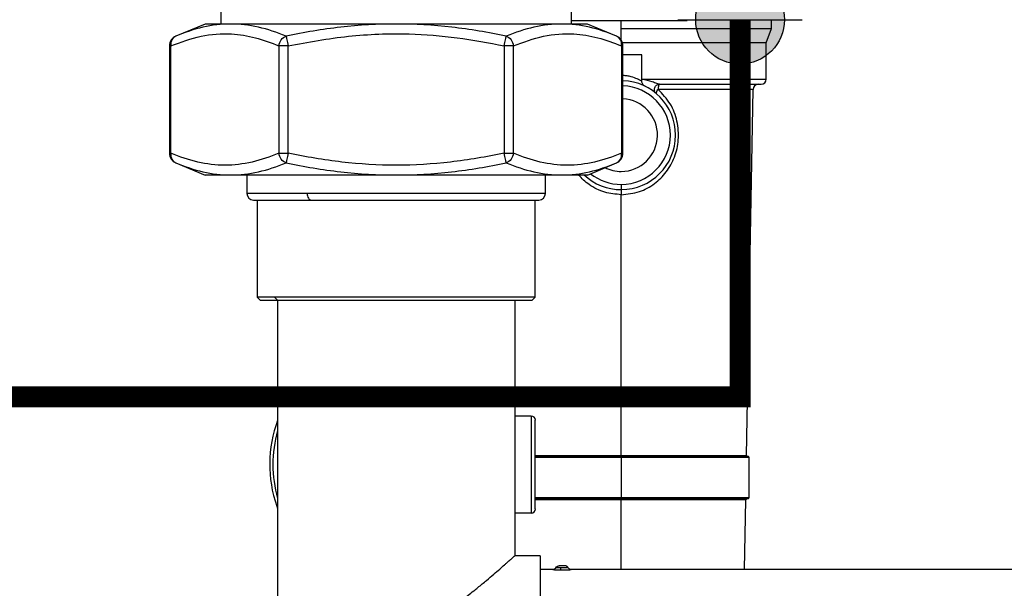
# Model space of a CAD drawing. Units: inches. Extents: x 0.8 to 15.9, y 1.6 to 9.3.
# Drawn here: x 7 to 7.7, y 4.5 to 4.9 of the extents above; entities that cross this region are included whole.
import ezdxf

# ---------------------------------------------------------------- set-up
doc = ezdxf.new("R2010")
doc.units = ezdxf.units.IN
doc.header["$MEASUREMENT"] = 0
doc.linetypes.add('ACAD_ISO02W100', pattern=[15, 12, -3])
doc.layers.add('GAS', color=7, linetype='Continuous')
doc.layers.add('manifold', color=40, linetype='Continuous')

msp = doc.modelspace()

# ---------------------------------------------------------------- hatches: boundary and pattern name
at = {"layer": 'GAS'}
h = msp.add_hatch(color=256, dxfattribs=at)
h.dxf.hatch_style = 1
h.paths.add_polyline_path([(7.5071, 4.8851, 1), (7.44382, 4.8851, 1)])

# ---------------------------------------------------------------- linework, layer by layer
at = {"color": 7, "linetype": 'Continuous', "lineweight": 25}
for p, q in [((7.35523, 4.88457), (7.43761, 4.88457)), ((7.39068, 4.87887), (7.49783, 4.87887)), ((7.39068, 4.87066), (7.39068, 4.87887)), ((7.43117, 4.8851), (7.43118, 4.8851)), ((7.43118, 4.8851), (7.51974, 4.8851)), ((7.49413, 4.86872), (7.49783, 4.87887)), ((7.49783, 4.87887), (7.49783, 4.8851)), ((7.49413, 4.86872), (7.39159, 4.86872)), ((7.49413, 4.84282), (7.49413, 4.86872)), ((7.40546, 4.86018), (7.39192, 4.86018)), ((7.40546, 4.84114), (7.40546, 4.86018)), ((7.41804, 4.83912), (7.49044, 4.83912)), ((7.48012, 4.57481), (7.48467, 4.83549)), ((7.39068, 4.76782), (7.39068, 4.76412)), ((7.39068, 4.57481), (7.39068, 4.76049)), ((7.39014, 4.57396), (7.39068, 4.57396)), ((7.39068, 4.57481), (7.39125, 4.57481)), ((7.39068, 4.57407), (7.39068, 4.57481)), ((7.39068, 4.57407), (7.39068, 4.57396)), ((7.39068, 4.57323), (7.39068, 4.57396)), ((7.39068, 4.57323), (7.39068, 4.54492)), ((7.48134, 4.57396), (7.48073, 4.57407)), ((7.48195, 4.54492), (7.48195, 4.57323)), ((7.39013, 4.54399), (7.39068, 4.54399)), ((7.39068, 4.54327), (7.39013, 4.54327)), ((7.39068, 4.54419), (7.39068, 4.54492)), ((7.39068, 4.54419), (7.39068, 4.54399)), ((7.39068, 4.54399), (7.39068, 4.54327)), ((7.39068, 4.49354), (7.39068, 4.54327)), ((7.4787, 4.49354), (7.47957, 4.54327)), ((7.48018, 4.54399), (7.48134, 4.54419))]:
    msp.add_line(p, q, dxfattribs=at)
at = {"color": 8, "linetype": 'Continuous', "lineweight": 25}
for p, q in [((7.39068, 4.87887), (7.39068, 4.88457)), ((7.43761, 4.88457), (7.43761, 4.8851)), ((7.40546, 4.84282), (7.49413, 4.84282)), ((7.48467, 4.83549), (7.417, 4.83549)), ((7.32949, 4.57481), (7.39068, 4.57481)), ((7.39068, 4.57407), (7.32949, 4.57407)), ((7.32949, 4.57396), (7.39014, 4.57396)), ((7.39068, 4.57323), (7.32949, 4.57323)), ((7.48073, 4.57407), (7.39068, 4.57407)), ((7.39068, 4.57396), (7.48134, 4.57396)), ((7.48195, 4.57323), (7.39068, 4.57323)), ((7.39125, 4.57481), (7.48012, 4.57481)), ((7.32949, 4.54492), (7.39068, 4.54492)), ((7.39068, 4.54419), (7.32949, 4.54419)), ((7.32949, 4.54399), (7.39013, 4.54399)), ((7.39013, 4.54327), (7.32949, 4.54327)), ((7.39068, 4.54492), (7.48195, 4.54492)), ((7.48134, 4.54419), (7.39068, 4.54419)), ((7.39068, 4.54399), (7.48018, 4.54399)), ((7.47957, 4.54327), (7.39068, 4.54327))]:
    msp.add_line(p, q, dxfattribs=at)
at = {"color": 7, "linetype": 'Continuous', "lineweight": 25, "flags": 128}
msp.add_lwpolyline([(7.41804, 4.83912), (7.41784, 4.83905), (7.41765, 4.83885), (7.41747, 4.83851), (7.41731, 4.83806), (7.41718, 4.83752), (7.41709, 4.83689), (7.41703, 4.83621), (7.417, 4.83549)], dxfattribs=at)
at = {"color": 7, "linetype": 'Continuous', "lineweight": 25}
for centre, radius, start, end in [((7.39068, 4.80292), 0.03879, 0, 88.17203), ((7.39068, 4.80292), 0.0351, 0, 87.97953), ((7.48837, 4.83543), 0.00369, 90, 179), ((7.49044, 4.84282), 0.00369, 270, 0), ((7.41952, 4.83256), 0.00387, 130.71214, 179.42654), ((7.39068, 4.80292), 0.02586, 270, 87.25746), ((7.39068, 4.80292), 0.0351, 270, 0), ((7.39068, 4.80292), 0.03879, 270, 0), ((7.39068, 4.80292), 0.03879, 227.07753, 270), ((7.39068, 4.80292), 0.0351, 231.50726, 270), ((7.39068, 4.80292), 0.02586, 243.65546, 270), ((7.48086, 4.5748), 0.000739, 179, 260), ((7.48121, 4.57323), 0.000739, 0, 80), ((7.48031, 4.54326), 0.000739, 100, 179), ((7.48121, 4.54492), 0.000739, 280, 0)]:
    msp.add_arc(centre, radius, start, end, dxfattribs=at)
for points, knots in [([(7.43481, 4.8851), (7.43496, 4.8851), (7.43527, 4.8851), (7.43768, 4.8851), (7.44144, 4.8851), (7.44653, 4.8851), (7.45273, 4.8851), (7.4598, 4.8851), (7.46747, 4.8851), (7.47545, 4.8851), (7.48343, 4.8851), (7.49111, 4.8851), (7.49818, 4.8851), (7.50437, 4.8851), (7.50947, 4.8851), (7.51322, 4.8851), (7.51564, 4.8851), (7.51594, 4.8851), (7.51609, 4.8851)], [0, 0, 0, 0, 0.0625, 0.125, 0.1875, 0.25, 0.3125, 0.375, 0.4375, 0.5, 0.5625, 0.625, 0.6875, 0.75, 0.8125, 0.875, 0.9375, 1, 1, 1, 1]), ([(7.40782, 4.83773), (7.40748, 4.8379), (7.4068, 4.83824), (7.40604, 4.83911), (7.40555, 4.84011), (7.40549, 4.84083), (7.40546, 4.84118)], [0, 0, 0, 0, 0.255203, 0.514684, 0.766301, 1, 1, 1, 1]), ([(7.41457, 4.83424), (7.41453, 4.83432), (7.41434, 4.83474), (7.41431, 4.8356), (7.41451, 4.83671), (7.41506, 4.83772), (7.41589, 4.8385), (7.41691, 4.83902), (7.41766, 4.83909), (7.41804, 4.83912)], [0, 0, 0, 0, 0.036687, 0.197242, 0.357793, 0.518348, 0.678902, 0.839452, 1, 1, 1, 1]), ([(7.39068, 4.76049), (7.3951, 4.76094), (7.40365, 4.76179), (7.4147, 4.7679), (7.42324, 4.77643), (7.42925, 4.78714), (7.4321, 4.79974), (7.43105, 4.81298), (7.42627, 4.82573), (7.42013, 4.8322), (7.417, 4.83549)], [0, 0, 0, 0, 0.127811, 0.247689, 0.364274, 0.484024, 0.606645, 0.734998, 0.865373, 1, 1, 1, 1]), ([(7.39068, 4.76049), (7.38673, 4.76085), (7.37857, 4.76157), (7.36817, 4.76692), (7.36258, 4.77197), (7.36036, 4.77451)], [0, 0, 0, 0, 0.1145877, 0.2365336, 0.3367372, 0.3367372, 0.3367372, 0.3367372]), ([(7.39068, 4.76412), (7.39068, 4.76408), (7.39068, 4.764), (7.39068, 4.76355), (7.39068, 4.76308), (7.39068, 4.7625), (7.39068, 4.76166), (7.39068, 4.76095), (7.39068, 4.76049)], [0, 0, 0, 0, 0.239696, 0.368511, 0.500005, 0.631494, 0.760312, 1, 1, 1, 1])]:
    msp.add_open_spline(points, degree=3, knots=knots, dxfattribs=at)
at = {"color": 8, "linetype": 'Continuous', "lineweight": 25}
for points, knots in [([(7.40546, 4.84118), (7.40546, 4.84118), (7.40546, 4.84076), (7.40528, 4.8415), (7.40417, 4.84182), (7.40147, 4.84337), (7.39742, 4.84467), (7.39404, 4.84524), (7.39247, 4.84533), (7.39192, 4.84536)], [0, 0, 0, 0, 0.0000104, 0.1181848, 0.2462524, 0.495206, 0.746807, 0.8774869, 0.9475535, 0.9475535, 0.9475535, 0.9475535]), ([(7.41804, 4.83912), (7.41797, 4.83913), (7.41782, 4.83915), (7.41721, 4.83933), (7.41564, 4.83986), (7.41176, 4.84122), (7.40798, 4.84208), (7.40546, 4.84265)], [0, 0, 0, 0, 0.042585, 0.093123, 0.222417, 0.484006, 1, 1, 1, 1])]:
    msp.add_open_spline(points, degree=3, knots=knots, dxfattribs=at)
at = {"layer": 'GAS', "linetype": 'ACAD_ISO02W100', "ltscale": 0.009, "const_width": 0.015}
msp.add_lwpolyline([(6.05191, 5.01111, 0.421193), (13.85371, 5.06989)], format="xyb", dxfattribs=at)
at = {"layer": 'GAS', "const_width": 0.015}
msp.add_lwpolyline([(7.47545, 4.8851), (7.47545, 4.61652), (5.23799, 4.61652)], dxfattribs=at)
at = {"layer": 'GAS'}
msp.add_circle((7.47546, 4.8851), 0.03164, dxfattribs=at)
at = {"layer": 'manifold', "color": 7, "linetype": 'Continuous', "lineweight": 25}
for p, q in [((7.10537, 4.9091), (7.10537, 4.88204)), ((7.35523, 4.88204), (7.35523, 4.9091)), ((7.09402, 4.88204), (7.07317, 4.87341)), ((7.36658, 4.88204), (7.09402, 4.88204)), ((7.38728, 4.87347), (7.36658, 4.88204)), ((7.06868, 4.86653), (7.06868, 4.79003)), ((7.06969, 4.86653), (7.06868, 4.86653)), ((7.06969, 4.79003), (7.06969, 4.86653)), ((7.15325, 4.86653), (7.14674, 4.86653)), ((7.14674, 4.86653), (7.14674, 4.79003)), ((7.15325, 4.79003), (7.15325, 4.86653)), ((7.30735, 4.86653), (7.30735, 4.79003)), ((7.31386, 4.86653), (7.30735, 4.86653)), ((7.31386, 4.79003), (7.31386, 4.86653)), ((7.39092, 4.86653), (7.39092, 4.79003)), ((7.39192, 4.86653), (7.39092, 4.86653)), ((7.39192, 4.79003), (7.39192, 4.86653)), ((7.06868, 4.79003), (7.06969, 4.79003)), ((7.14674, 4.79003), (7.15325, 4.79003)), ((7.30735, 4.79003), (7.31386, 4.79003)), ((7.07317, 4.78315), (7.09402, 4.77451)), ((7.36658, 4.77451), (7.38728, 4.78309)), ((7.36658, 4.77451), (7.09402, 4.77451)), ((7.12386, 4.77451), (7.12386, 4.7614)), ((7.33675, 4.7614), (7.33675, 4.77451)), ((7.16687, 4.7614), (7.12386, 4.7614)), ((7.31578, 4.7614), (7.16687, 4.7614)), ((7.33675, 4.7614), (7.31578, 4.7614)), ((7.12855, 4.7567), (7.16966, 4.7567)), ((7.13118, 4.7567), (7.13118, 4.68757)), ((7.16966, 4.7567), (7.31201, 4.7567)), ((7.31201, 4.7567), (7.33205, 4.7567)), ((7.32942, 4.68757), (7.32942, 4.7567)), ((7.13118, 4.68757), (7.13344, 4.68531)), ((7.14366, 4.68757), (7.13118, 4.68757)), ((7.13344, 4.68531), (7.14563, 4.68531)), ((7.32942, 4.68757), (7.14366, 4.68757)), ((7.14366, 4.68757), (7.14563, 4.68531)), ((7.14563, 4.68531), (7.32717, 4.68531)), ((7.14576, 4.68531), (7.14576, 4.29387)), ((7.31484, 4.68531), (7.31484, 4.50338)), ((7.32717, 4.68531), (7.32942, 4.68757)), ((7.32649, 4.60288), (7.31484, 4.60288)), ((7.32649, 4.60288), (7.32649, 4.53374)), ((7.32949, 4.53675), (7.32949, 4.59987)), ((7.14513, 4.53868), (7.14576, 4.5389)), ((7.14513, 4.53868), (7.14576, 4.53693)), ((7.32649, 4.53374), (7.31484, 4.53374)), ((7.33288, 4.50338), (7.31484, 4.50338)), ((7.33288, 4.50338), (7.33288, 4.409)), ((7.34202, 4.49354), (7.33288, 4.49354)), ((7.35057, 4.49617), (7.34644, 4.49617)), ((7.8852, 4.49354), (7.35512, 4.49354))]:
    msp.add_line(p, q, dxfattribs=at)
at = {"layer": 'manifold', "color": 242, "linetype": 'Continuous', "lineweight": 25, "true_color": 0xcd2027}
msp.add_line((7.39092, 4.79003), (7.39192, 4.79003), dxfattribs=at)
at = {"layer": 'manifold', "color": 7, "linetype": 'Continuous', "lineweight": 25, "flags": 128}
msp.add_lwpolyline([(7.16687, 4.7614), (7.16692, 4.76048), (7.16708, 4.7596), (7.16734, 4.75879), (7.16768, 4.75808), (7.16811, 4.75749), (7.16859, 4.75706), (7.16912, 4.75679), (7.16966, 4.7567)], dxfattribs=at)
at = {"layer": 'manifold', "color": 7, "linetype": 'Continuous', "lineweight": 25}
for centre, radius, start, end in [((7.07619, 4.86653), 0.00751, 112.78778, 180), ((7.38441, 4.86653), 0.00751, 0, 67.51197), ((7.07619, 4.79003), 0.00751, 180, 247.38892), ((7.38441, 4.79003), 0.00751, 293.04327, 0), ((7.12855, 4.7614), 0.0047, 180, 270), ((7.33205, 4.7614), 0.0047, 270, 0), ((7.2303, 4.56831), 0.09018, 159.63587, 199.18143), ((7.32649, 4.59987), 0.00301, 0, 90), ((7.2303, 4.56831), 0.08792, 164.05763, 195.94237), ((7.32649, 4.53675), 0.00301, 270, 0), ((7.35057, 4.49354), 0.00263, 30.49832, 90)]:
    msp.add_arc(centre, radius, start, end, dxfattribs=at)
for points, knots in [([(7.15181, 4.87347), (7.1453, 4.87609), (7.13871, 4.87824), (7.12548, 4.88122), (7.11884, 4.88203), (7.10562, 4.88201), (7.09904, 4.88123), (7.08607, 4.87826), (7.07965, 4.87609), (7.07332, 4.87347)], [0, 0, 0, 0, 0.25, 0.25, 0.5, 0.5, 0.75, 0.75, 1, 1, 1, 1]), ([(7.30879, 4.87347), (7.29594, 4.87609), (7.28295, 4.87826), (7.25675, 4.88123), (7.24352, 4.88201), (7.21709, 4.88203), (7.20388, 4.88122), (7.17767, 4.87824), (7.16466, 4.87609), (7.15181, 4.87347)], [0, 0, 0, 0, 0.25, 0.25, 0.5, 0.5, 0.75, 0.75, 1, 1, 1, 1]), ([(7.38728, 4.87347), (7.38095, 4.87609), (7.37454, 4.87826), (7.36156, 4.88123), (7.35498, 4.88201), (7.34176, 4.88203), (7.33513, 4.88122), (7.3219, 4.87824), (7.31531, 4.87609), (7.30879, 4.87347)], [0, 0, 0, 0, 0.25, 0.25, 0.5, 0.5, 0.75, 0.75, 1, 1, 1, 1]), ([(7.06969, 4.86653), (7.07682, 4.86914), (7.09109, 4.87436), (7.11133, 4.87576), (7.12994, 4.87282), (7.14114, 4.86863), (7.14674, 4.86653)], [0, 0, 0, 0, 0.280012, 0.559909, 0.779874, 1, 1, 1, 1]), ([(7.15325, 4.86653), (7.16752, 4.86913), (7.19606, 4.87434), (7.23655, 4.87574), (7.27376, 4.87285), (7.29616, 4.86863), (7.30735, 4.86653)], [0, 0, 0, 0, 0.2800983, 0.5599336, 0.7799451, 1, 1, 1, 1]), ([(7.31386, 4.86653), (7.321, 4.86913), (7.33527, 4.87434), (7.35551, 4.87574), (7.37412, 4.87285), (7.38532, 4.86863), (7.39092, 4.86653)], [0, 0, 0, 0, 0.2800971, 0.5599321, 0.7799443, 1, 1, 1, 1]), ([(7.14674, 4.79003), (7.1404, 4.7874), (7.13401, 4.78525), (7.12115, 4.78228), (7.11468, 4.78147), (7.10174, 4.78149), (7.09527, 4.78227), (7.08241, 4.78524), (7.07602, 4.7874), (7.06969, 4.79003)], [0, 0, 0, 0, 0.25, 0.25, 0.5, 0.5, 0.75, 0.75, 1, 1, 1, 1]), ([(7.30735, 4.79003), (7.29468, 4.7874), (7.28189, 4.78525), (7.25617, 4.78228), (7.24324, 4.78147), (7.21736, 4.78149), (7.20442, 4.78227), (7.1787, 4.78524), (7.16592, 4.7874), (7.15325, 4.79003)], [0, 0, 0, 0, 0.25, 0.25, 0.5, 0.5, 0.75, 0.75, 1, 1, 1, 1]), ([(7.39092, 4.79003), (7.38458, 4.7874), (7.37818, 4.78525), (7.36532, 4.78228), (7.35886, 4.78147), (7.34592, 4.78149), (7.33945, 4.78227), (7.32659, 4.78524), (7.3202, 4.7874), (7.31386, 4.79003)], [0, 0, 0, 0, 0.25, 0.25, 0.5, 0.5, 0.75, 0.75, 1, 1, 1, 1]), ([(7.07332, 4.78309), (7.07965, 4.78046), (7.08607, 4.7783), (7.09904, 4.77533), (7.10562, 4.77454), (7.11884, 4.77453), (7.12548, 4.77534), (7.13871, 4.77831), (7.1453, 4.78046), (7.15181, 4.78309)], [0, 0, 0, 0, 0.25, 0.25, 0.5, 0.5, 0.75, 0.75, 1, 1, 1, 1]), ([(7.15181, 4.78309), (7.16466, 4.78046), (7.17765, 4.7783), (7.20386, 4.77533), (7.21708, 4.77454), (7.24352, 4.77453), (7.25672, 4.77534), (7.28293, 4.77831), (7.29594, 4.78046), (7.30879, 4.78309)], [0, 0, 0, 0, 0.25, 0.25, 0.5, 0.5, 0.75, 0.75, 1, 1, 1, 1]), ([(7.30879, 4.78309), (7.31531, 4.78046), (7.32189, 4.7783), (7.33511, 4.77533), (7.34176, 4.77454), (7.35498, 4.77453), (7.36154, 4.77534), (7.37453, 4.77831), (7.38095, 4.78046), (7.38728, 4.78309)], [0, 0, 0, 0, 0.25, 0.25, 0.5, 0.5, 0.75, 0.75, 1, 1, 1, 1]), ([(7.2303, 4.45097), (7.23079, 4.45097), (7.23177, 4.45098), (7.23325, 4.45107), (7.23474, 4.4512), (7.23625, 4.45139), (7.23777, 4.45163), (7.2393, 4.45192), (7.24084, 4.45227), (7.24239, 4.45267), (7.24395, 4.45313), (7.24552, 4.45363), (7.24907, 4.4549), (7.25485, 4.45748), (7.26193, 4.46144), (7.26923, 4.46618), (7.27561, 4.4707), (7.28123, 4.47496), (7.28526, 4.47812), (7.28971, 4.48173), (7.29461, 4.48575), (7.29979, 4.49013), (7.30405, 4.49382), (7.30695, 4.49638), (7.30888, 4.49808), (7.31015, 4.4992), (7.31126, 4.50018), (7.31223, 4.50104), (7.31304, 4.50176), (7.3137, 4.50235), (7.31421, 4.50281), (7.31457, 4.50314), (7.3148, 4.50334), (7.31483, 4.50337), (7.31484, 4.50338)], [0, 0, 0, 0, 0.010123, 0.020359, 0.030719, 0.041217, 0.051864, 0.062673, 0.073653, 0.084815, 0.09617, 0.107726, 0.119493, 0.175486, 0.241905, 0.295177, 0.368733, 0.420573, 0.462564, 0.494707, 0.565729, 0.631621, 0.692501, 0.748519, 0.775092, 0.801274, 0.827089, 0.852566, 0.877734, 0.902621, 0.927259, 0.95168, 0.975916, 1, 1, 1, 1]), ([(7.34417, 4.49485), (7.34404, 4.49466), (7.34378, 4.49428), (7.34323, 4.49387), (7.34259, 4.49359), (7.34213, 4.49356), (7.3419, 4.49354)], [0, 0, 0, 0, 0.249943, 0.500009, 0.749966, 1, 1, 1, 1]), ([(7.34202, 4.49353), (7.342, 4.49353), (7.34196, 4.49353), (7.34242, 4.4935), (7.34325, 4.49344), (7.34486, 4.49335), (7.34652, 4.49331), (7.34736, 4.49329)], [0, 0, 0, 0, 0.154824, 0.295293, 0.43434, 0.716256, 1, 1, 1, 1]), ([(7.34416, 4.49485), (7.34438, 4.49524), (7.34472, 4.49559), (7.34554, 4.49605), (7.34601, 4.49617), (7.34644, 4.49617)], [0, 0, 0, 0, 0.5, 0.5, 1, 1, 1, 1]), ([(7.34776, 4.49472), (7.34676, 4.49474), (7.34583, 4.49477), (7.34453, 4.49483), (7.34417, 4.49485), (7.34417, 4.49485)], [0, 0, 0, 0, 0.5, 0.5, 1, 1, 1, 1]), ([(7.34736, 4.49329), (7.34744, 4.49332), (7.34752, 4.49348), (7.34766, 4.49398), (7.34772, 4.49432), (7.34776, 4.49472)], [0, 0, 0, 0, 0.5, 0.5, 1, 1, 1, 1]), ([(7.34736, 4.49329), (7.34824, 4.49329), (7.34999, 4.49328), (7.35203, 4.49335), (7.35335, 4.49342), (7.3544, 4.49348), (7.35505, 4.49353), (7.35511, 4.49354), (7.35512, 4.49354)], [0, 0, 0, 0, 0.227677, 0.455, 0.567256, 0.680445, 0.903756, 1, 1, 1, 1]), ([(7.35282, 4.49485), (7.35282, 4.49485), (7.35281, 4.49485), (7.35232, 4.49482), (7.35151, 4.49478), (7.35039, 4.49475), (7.34909, 4.49472), (7.3482, 4.49472), (7.34776, 4.49472)], [0, 0, 0, 0, 0.135451, 0.309504, 0.482595, 0.655163, 0.827925, 1, 1, 1, 1]), ([(7.35513, 4.49355), (7.3549, 4.49356), (7.35444, 4.4936), (7.3538, 4.49387), (7.35325, 4.49429), (7.35299, 4.49467), (7.35286, 4.49486)], [0, 0, 0, 0, 0.2504691, 0.5006076, 0.7505257, 1, 1, 1, 1])]:
    msp.add_open_spline(points, degree=3, knots=knots, dxfattribs=at)
for points in [[(7.07332, 4.87347), (7.07211, 4.87297), (7.07007, 4.87106), (7.06953, 4.86804), (7.06969, 4.86653)], [(7.14674, 4.86653), (7.1469, 4.86804), (7.14806, 4.87106), (7.1505, 4.87297), (7.15181, 4.87347)], [(7.15181, 4.87347), (7.15191, 4.87297), (7.15231, 4.87106), (7.15293, 4.86804), (7.15325, 4.86653)], [(7.30735, 4.86653), (7.30767, 4.86804), (7.30829, 4.87106), (7.30869, 4.87297), (7.30879, 4.87347)], [(7.30879, 4.87347), (7.31011, 4.87297), (7.31254, 4.87106), (7.31371, 4.86804), (7.31386, 4.86653)], [(7.39092, 4.86653), (7.39107, 4.86804), (7.39053, 4.87106), (7.38849, 4.87297), (7.38728, 4.87347)], [(7.06969, 4.79003), (7.06953, 4.78852), (7.07007, 4.7855), (7.07211, 4.78359), (7.07332, 4.78309)], [(7.15181, 4.78309), (7.1505, 4.78359), (7.14806, 4.7855), (7.1469, 4.78852), (7.14674, 4.79003)], [(7.15325, 4.79003), (7.15293, 4.78852), (7.15231, 4.7855), (7.15191, 4.78359), (7.15181, 4.78309)], [(7.30879, 4.78309), (7.30869, 4.78359), (7.30829, 4.7855), (7.30767, 4.78852), (7.30735, 4.79003)], [(7.31386, 4.79003), (7.31371, 4.78852), (7.31254, 4.7855), (7.31011, 4.78359), (7.30879, 4.78309)], [(7.38728, 4.78309), (7.38849, 4.78359), (7.39053, 4.7855), (7.39107, 4.78852), (7.39092, 4.79003)]]:
    msp.add_open_spline(points, degree=3, dxfattribs=at)

doc.saveas('drawing.dxf')
